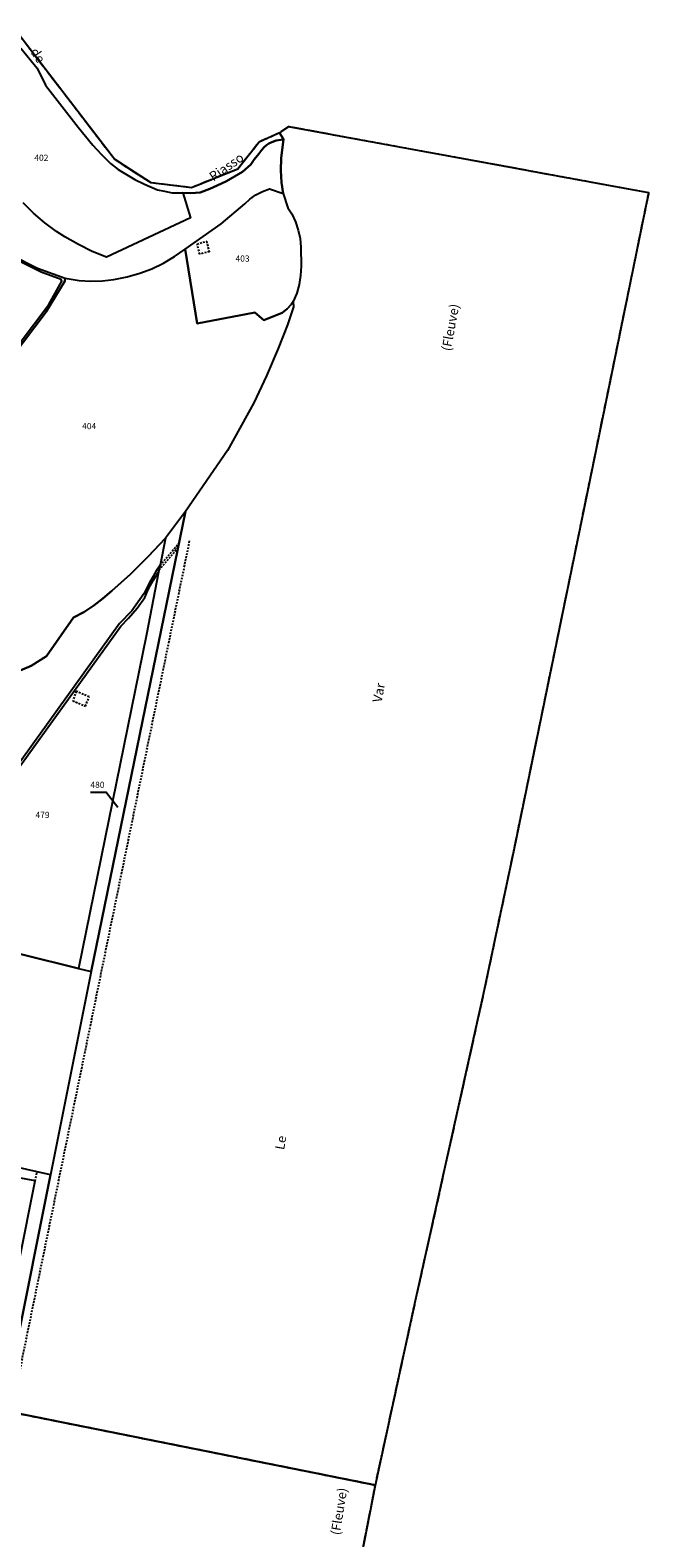
# Model space of a CAD drawing. Units: metres. Extents: x 1031564 to 1037216, y 6311527 to 6315982.
# Drawn here: x 1037016 to 1037216, y 6313570 to 6314056 of the extents above; entities that cross this region are included whole.
import ezdxf
from ezdxf.enums import TextEntityAlignment as Align

# ---------------------------------------------------------------- set-up
doc = ezdxf.new("R2010")
doc.units = ezdxf.units.M
for name, pattern in [('TOPO1', [1, 0.6, -0.4]), ('TOPO2', [2.4, 2, -0.4]), ('TOPO5', [5.4, 3, -1, 0.4, -1])]:
    doc.linetypes.add(name, pattern=pattern)
for name, color, linetype in [('ig_cad_detail_lineaire', 252, 'TOPO1'), ('ig_cad_divers_texte', 8, 'CONTINUOUS'), ('ig_cad_fleche_de_rattachement', 3, 'CONTINUOUS'), ('ig_cad_hydro', 140, 'CONTINUOUS'), ('ig_cad_lieudit', 7, 'ByLayer'), ('ig_cad_limcom', 1, 'TOPO5'), ('ig_cad_parcel', 3, 'CONTINUOUS'), ('ig_cad_parcel_num', 3, 'CONTINUOUS'), ('ig_cad_section', 20, 'TOPO2')]:
    doc.layers.add(name, color=color, linetype=linetype)
doc.styles.add('Times New Roman', font='times.ttf')

msp = doc.modelspace()

# ---------------------------------------------------------------- linework, layer by layer
at = {"layer": 'ig_cad_detail_lineaire'}
for points in [[(1037073.13, 6313987.86), (1037074, 6313984.49), (1037070.99, 6313983.68), (1037070.16, 6313986.91), (1037073.13, 6313987.86)], [(1037010.32, 6313610.45), (1037067.77, 6313891.46)], [(1037058.25, 6313883.4), (1037064.35, 6313890.64)], [(1037064.03, 6313889.1), (1037057.9, 6313881.91)], [(1037031.19, 6313842.79), (1037030.1, 6313839.76), (1037034.19, 6313837.98), (1037035.34, 6313841), (1037031.19, 6313842.79)], [(1037018, 6313684.99), (1037018.58, 6313687.96)]]:
    msp.add_lwpolyline(points, dxfattribs=at)
at = {"layer": 'ig_cad_fleche_de_rattachement'}
msp.add_lwpolyline([(1037035.77, 6313810.29), (1037040.8, 6313810.26), (1037044.56, 6313805.44)], dxfattribs=at)
at = {"layer": 'ig_cad_hydro'}
for points in [[(1037013.31, 6314050.08), (1037018.63, 6314043.69), (1037021.35, 6314038.17), (1037031.87, 6314024.62), (1037036.57, 6314018.84), (1037039.27, 6314015.92), (1037042.22, 6314012.95), (1037044.67, 6314010.98), (1037047.37, 6314009.37), (1037050.08, 6314007.71), (1037053.2, 6314006.24), (1037057.41, 6314004.47), (1037059.65, 6314003.94), (1037062.14, 6314003.42), (1037065.51, 6314003.41), (1037068.07, 6314003.32), (1037071.07, 6314003.61), (1037074.26, 6314004.78), (1037076.59, 6314005.85), (1037079.6, 6314007.2), (1037082.15, 6314008.7), (1037084.73, 6314010.18), (1037087.41, 6314012.6), (1037088.54, 6314014.15), (1037089.96, 6314016.08), (1037090.99, 6314017.34), (1037091.7, 6314018.2), (1037092.57, 6314018.89), (1037093.2, 6314019.37), (1037094.14, 6314019.82), (1037095.53, 6314020.3), (1037097.07, 6314020.59), (1037097.92, 6314020.79), (1037096.67, 6314022.8), (1037090.11, 6314019.82), (1037083.21, 6314011.12), (1037068.36, 6314005.1), (1037055.29, 6314006.68), (1037043.48, 6314014.3), (1037011.61, 6314055.89)], [(1037007.76, 6313610.98), (1037127.53, 6313586.93), (1037140.46, 6313646.4), (1037162.38, 6313745.17), (1037172.19, 6313791.69), (1037196.55, 6313910.38), (1037215.58, 6314003.44), (1037099.59, 6314024.76), (1037096.67, 6314022.8), (1037097.92, 6314020.79), (1037097.24, 6314014.65), (1037097.12, 6314010.7), (1037097.33, 6314006.76), (1037097.8, 6314003.26), (1037099.39, 6313998.66), (1037100.6, 6313996.7), (1037101.81, 6313994.15), (1037102.69, 6313991.47), (1037103.27, 6313988.71), (1037103.49, 6313985.9), (1037103.6, 6313979.78), (1037103.46, 6313976.85), (1037103.01, 6313973.95), (1037102.22, 6313971.11), (1037101.11, 6313968.4), (1037101.21, 6313966.7), (1037099.19, 6313960.86), (1037096.21, 6313953.23), (1037092.42, 6313944.42), (1037088.34, 6313935.72), (1037079.9, 6313920.38), (1037066.41, 6313900.71), (1037036.05, 6313752.44), (1037022.93, 6313686.96), (1037011.51, 6313629.94)], [(1037117.76, 6313536.8), (1037127.53, 6313586.93), (1037007.76, 6313610.98), (1037007.4, 6313609.26), (1037002.84, 6313585.61), (1036956, 6313350.61)]]:
    msp.add_lwpolyline(points, dxfattribs=at)
at = {"layer": 'ig_cad_lieudit'}
for points in [[(1037007.76, 6313610.98), (1037127.53, 6313586.93), (1037140.46, 6313646.4), (1037162.38, 6313745.17), (1037172.19, 6313791.69), (1037196.55, 6313910.38), (1037215.58, 6314003.44), (1037099.59, 6314024.76), (1037096.67, 6314022.8), (1037090.11, 6314019.82), (1037083.21, 6314011.12), (1037068.36, 6314005.1), (1037055.29, 6314006.68), (1037043.48, 6314014.3), (1037011.61, 6314055.89)], [(1037117.76, 6313536.8), (1037127.53, 6313586.93), (1037007.76, 6313610.98)]]:
    msp.add_lwpolyline(points, dxfattribs=at)
at = {"layer": 'ig_cad_limcom'}
msp.add_lwpolyline([(1037117.76, 6313536.8), (1037127.53, 6313586.93), (1037140.46, 6313646.4), (1037162.38, 6313745.17), (1037172.19, 6313791.69), (1037196.55, 6313910.38), (1037215.58, 6314003.44), (1037099.59, 6314024.76), (1037096.67, 6314022.8), (1037090.11, 6314019.82), (1037083.21, 6314011.12), (1037068.36, 6314005.1), (1037055.29, 6314006.68), (1037043.48, 6314014.3), (1037011.61, 6314055.89)], dxfattribs=at)
msp.add_lwpolyline([(1037117.76, 6313536.8), (1037127.53, 6313586.93), (1037140.46, 6313646.4), (1037162.38, 6313745.17), (1037172.19, 6313791.69), (1037196.55, 6313910.38), (1037215.58, 6314003.44), (1037099.59, 6314024.76), (1037096.67, 6314022.8), (1037090.11, 6314019.82), (1037083.21, 6314011.12), (1037068.36, 6314005.1), (1037055.29, 6314006.68), (1037043.48, 6314014.3), (1037011.61, 6314055.89)], dxfattribs=at)
msp.add_lwpolyline([(1037117.76, 6313536.8), (1037127.53, 6313586.93), (1037140.46, 6313646.4), (1037162.38, 6313745.17), (1037172.19, 6313791.69), (1037196.55, 6313910.38), (1037215.58, 6314003.44), (1037099.59, 6314024.76), (1037096.67, 6314022.8), (1037090.11, 6314019.82), (1037083.21, 6314011.12), (1037068.36, 6314005.1), (1037055.29, 6314006.68), (1037043.48, 6314014.3), (1037011.61, 6314055.89)], dxfattribs=at)
msp.add_lwpolyline([(1037117.76, 6313536.8), (1037127.53, 6313586.93), (1037140.46, 6313646.4), (1037162.38, 6313745.17), (1037172.19, 6313791.69), (1037196.55, 6313910.38), (1037215.58, 6314003.44), (1037099.59, 6314024.76), (1037096.67, 6314022.8), (1037090.11, 6314019.82), (1037083.21, 6314011.12), (1037068.36, 6314005.1), (1037055.29, 6314006.68), (1037043.48, 6314014.3), (1037011.61, 6314055.89)], dxfattribs=at)
msp.add_lwpolyline([(1037117.76, 6313536.8), (1037127.53, 6313586.93), (1037140.46, 6313646.4), (1037162.38, 6313745.17), (1037172.19, 6313791.69), (1037196.55, 6313910.38), (1037215.58, 6314003.44), (1037099.59, 6314024.76), (1037096.67, 6314022.8), (1037090.11, 6314019.82), (1037083.21, 6314011.12), (1037068.36, 6314005.1), (1037055.29, 6314006.68), (1037043.48, 6314014.3), (1037011.61, 6314055.89)], dxfattribs=at)
msp.add_lwpolyline([(1037117.76, 6313536.8), (1037127.53, 6313586.93), (1037140.46, 6313646.4), (1037162.38, 6313745.17), (1037172.19, 6313791.69), (1037196.55, 6313910.38), (1037215.58, 6314003.44), (1037099.59, 6314024.76), (1037096.67, 6314022.8), (1037090.11, 6314019.82), (1037083.21, 6314011.12), (1037068.36, 6314005.1), (1037055.29, 6314006.68), (1037043.48, 6314014.3), (1037011.61, 6314055.89)], dxfattribs=at)
msp.add_lwpolyline([(1037117.76, 6313536.8), (1037127.53, 6313586.93), (1037140.46, 6313646.4), (1037162.38, 6313745.17), (1037172.19, 6313791.69), (1037196.55, 6313910.38), (1037215.58, 6314003.44), (1037099.59, 6314024.76), (1037096.67, 6314022.8), (1037090.11, 6314019.82), (1037083.21, 6314011.12), (1037068.36, 6314005.1), (1037055.29, 6314006.68), (1037043.48, 6314014.3), (1037011.61, 6314055.89)], dxfattribs=at)
msp.add_lwpolyline([(1037117.76, 6313536.8), (1037127.53, 6313586.93), (1037140.46, 6313646.4), (1037162.38, 6313745.17), (1037172.19, 6313791.69), (1037196.55, 6313910.38), (1037215.58, 6314003.44), (1037099.59, 6314024.76), (1037096.67, 6314022.8), (1037090.11, 6314019.82), (1037083.21, 6314011.12), (1037068.36, 6314005.1), (1037055.29, 6314006.68), (1037043.48, 6314014.3), (1037011.61, 6314055.89)], dxfattribs=at)
msp.add_lwpolyline([(1037117.76, 6313536.8), (1037127.53, 6313586.93), (1037140.46, 6313646.4), (1037162.38, 6313745.17), (1037172.19, 6313791.69), (1037196.55, 6313910.38), (1037215.58, 6314003.44), (1037099.59, 6314024.76), (1037096.67, 6314022.8), (1037090.11, 6314019.82), (1037083.21, 6314011.12), (1037068.36, 6314005.1), (1037055.29, 6314006.68), (1037043.48, 6314014.3), (1037011.61, 6314055.89)], dxfattribs=at)
msp.add_lwpolyline([(1037117.76, 6313536.8), (1037127.53, 6313586.93), (1037140.46, 6313646.4), (1037162.38, 6313745.17), (1037172.19, 6313791.69), (1037196.55, 6313910.38), (1037215.58, 6314003.44), (1037099.59, 6314024.76), (1037096.67, 6314022.8), (1037090.11, 6314019.82), (1037083.21, 6314011.12), (1037068.36, 6314005.1), (1037055.29, 6314006.68), (1037043.48, 6314014.3), (1037011.61, 6314055.89)], dxfattribs=at)
msp.add_lwpolyline([(1037117.76, 6313536.8), (1037127.53, 6313586.93), (1037140.46, 6313646.4), (1037162.38, 6313745.17), (1037172.19, 6313791.69), (1037196.55, 6313910.38), (1037215.58, 6314003.44), (1037099.59, 6314024.76), (1037096.67, 6314022.8), (1037090.11, 6314019.82), (1037083.21, 6314011.12), (1037068.36, 6314005.1), (1037055.29, 6314006.68), (1037043.48, 6314014.3), (1037011.61, 6314055.89)], dxfattribs=at)
msp.add_lwpolyline([(1037117.76, 6313536.8), (1037127.53, 6313586.93), (1037140.46, 6313646.4), (1037162.38, 6313745.17), (1037172.19, 6313791.69), (1037196.55, 6313910.38), (1037215.58, 6314003.44), (1037099.59, 6314024.76), (1037096.67, 6314022.8), (1037090.11, 6314019.82), (1037083.21, 6314011.12), (1037068.36, 6314005.1), (1037055.29, 6314006.68), (1037043.48, 6314014.3), (1037011.61, 6314055.89)], dxfattribs=at)
msp.add_lwpolyline([(1037117.76, 6313536.8), (1037127.53, 6313586.93), (1037140.46, 6313646.4), (1037162.38, 6313745.17), (1037172.19, 6313791.69), (1037196.55, 6313910.38), (1037215.58, 6314003.44), (1037099.59, 6314024.76), (1037096.67, 6314022.8), (1037090.11, 6314019.82), (1037083.21, 6314011.12), (1037068.36, 6314005.1), (1037055.29, 6314006.68), (1037043.48, 6314014.3), (1037011.61, 6314055.89)], dxfattribs=at)
msp.add_lwpolyline([(1037117.76, 6313536.8), (1037127.53, 6313586.93), (1037140.46, 6313646.4), (1037162.38, 6313745.17), (1037172.19, 6313791.69), (1037196.55, 6313910.38), (1037215.58, 6314003.44), (1037099.59, 6314024.76), (1037096.67, 6314022.8), (1037090.11, 6314019.82), (1037083.21, 6314011.12), (1037068.36, 6314005.1), (1037055.29, 6314006.68), (1037043.48, 6314014.3), (1037011.61, 6314055.89)], dxfattribs=at)
msp.add_lwpolyline([(1037117.76, 6313536.8), (1037127.53, 6313586.93), (1037140.46, 6313646.4), (1037162.38, 6313745.17), (1037172.19, 6313791.69), (1037196.55, 6313910.38), (1037215.58, 6314003.44), (1037099.59, 6314024.76), (1037096.67, 6314022.8), (1037090.11, 6314019.82), (1037083.21, 6314011.12), (1037068.36, 6314005.1), (1037055.29, 6314006.68), (1037043.48, 6314014.3), (1037011.61, 6314055.89)], dxfattribs=at)
msp.add_lwpolyline([(1037117.76, 6313536.8), (1037127.53, 6313586.93), (1037140.46, 6313646.4), (1037162.38, 6313745.17), (1037172.19, 6313791.69), (1037196.55, 6313910.38), (1037215.58, 6314003.44), (1037099.59, 6314024.76), (1037096.67, 6314022.8), (1037090.11, 6314019.82), (1037083.21, 6314011.12), (1037068.36, 6314005.1), (1037055.29, 6314006.68), (1037043.48, 6314014.3), (1037011.61, 6314055.89)], dxfattribs=at)
msp.add_lwpolyline([(1037117.76, 6313536.8), (1037127.53, 6313586.93), (1037140.46, 6313646.4), (1037162.38, 6313745.17), (1037172.19, 6313791.69), (1037196.55, 6313910.38), (1037215.58, 6314003.44), (1037099.59, 6314024.76), (1037096.67, 6314022.8), (1037090.11, 6314019.82), (1037083.21, 6314011.12), (1037068.36, 6314005.1), (1037055.29, 6314006.68), (1037043.48, 6314014.3), (1037011.61, 6314055.89)], dxfattribs=at)
msp.add_lwpolyline([(1037117.76, 6313536.8), (1037127.53, 6313586.93), (1037140.46, 6313646.4), (1037162.38, 6313745.17), (1037172.19, 6313791.69), (1037196.55, 6313910.38), (1037215.58, 6314003.44), (1037099.59, 6314024.76), (1037096.67, 6314022.8), (1037090.11, 6314019.82), (1037083.21, 6314011.12), (1037068.36, 6314005.1), (1037055.29, 6314006.68), (1037043.48, 6314014.3), (1037011.61, 6314055.89)], dxfattribs=at)
msp.add_lwpolyline([(1037117.76, 6313536.8), (1037127.53, 6313586.93), (1037140.46, 6313646.4), (1037162.38, 6313745.17), (1037172.19, 6313791.69), (1037196.55, 6313910.38), (1037215.58, 6314003.44), (1037099.59, 6314024.76), (1037096.67, 6314022.8), (1037090.11, 6314019.82), (1037083.21, 6314011.12), (1037068.36, 6314005.1), (1037055.29, 6314006.68), (1037043.48, 6314014.3), (1037011.61, 6314055.89)], dxfattribs=at)
msp.add_lwpolyline([(1037117.76, 6313536.8), (1037127.53, 6313586.93), (1037140.46, 6313646.4), (1037162.38, 6313745.17), (1037172.19, 6313791.69), (1037196.55, 6313910.38), (1037215.58, 6314003.44), (1037099.59, 6314024.76), (1037096.67, 6314022.8), (1037090.11, 6314019.82), (1037083.21, 6314011.12), (1037068.36, 6314005.1), (1037055.29, 6314006.68), (1037043.48, 6314014.3), (1037011.61, 6314055.89)], dxfattribs=at)
msp.add_lwpolyline([(1037117.76, 6313536.8), (1037127.53, 6313586.93), (1037140.46, 6313646.4), (1037162.38, 6313745.17), (1037172.19, 6313791.69), (1037196.55, 6313910.38), (1037215.58, 6314003.44), (1037099.59, 6314024.76), (1037096.67, 6314022.8), (1037090.11, 6314019.82), (1037083.21, 6314011.12), (1037068.36, 6314005.1), (1037055.29, 6314006.68), (1037043.48, 6314014.3), (1037011.61, 6314055.89)], dxfattribs=at)
msp.add_lwpolyline([(1037117.76, 6313536.8), (1037127.53, 6313586.93), (1037140.46, 6313646.4), (1037162.38, 6313745.17), (1037172.19, 6313791.69), (1037196.55, 6313910.38), (1037215.58, 6314003.44), (1037099.59, 6314024.76), (1037096.67, 6314022.8), (1037090.11, 6314019.82), (1037083.21, 6314011.12), (1037068.36, 6314005.1), (1037055.29, 6314006.68), (1037043.48, 6314014.3), (1037011.61, 6314055.89)], dxfattribs=at)
msp.add_lwpolyline([(1037117.76, 6313536.8), (1037127.53, 6313586.93), (1037140.46, 6313646.4), (1037162.38, 6313745.17), (1037172.19, 6313791.69), (1037196.55, 6313910.38), (1037215.58, 6314003.44), (1037099.59, 6314024.76), (1037096.67, 6314022.8), (1037090.11, 6314019.82), (1037083.21, 6314011.12), (1037068.36, 6314005.1), (1037055.29, 6314006.68), (1037043.48, 6314014.3), (1037011.61, 6314055.89)], dxfattribs=at)
msp.add_lwpolyline([(1037117.76, 6313536.8), (1037127.53, 6313586.93), (1037140.46, 6313646.4), (1037162.38, 6313745.17), (1037172.19, 6313791.69), (1037196.55, 6313910.38), (1037215.58, 6314003.44), (1037099.59, 6314024.76), (1037096.67, 6314022.8), (1037090.11, 6314019.82), (1037083.21, 6314011.12), (1037068.36, 6314005.1), (1037055.29, 6314006.68), (1037043.48, 6314014.3), (1037011.61, 6314055.89)], dxfattribs=at)
msp.add_lwpolyline([(1037117.76, 6313536.8), (1037127.53, 6313586.93), (1037140.46, 6313646.4), (1037162.38, 6313745.17), (1037172.19, 6313791.69), (1037196.55, 6313910.38), (1037215.58, 6314003.44), (1037099.59, 6314024.76), (1037096.67, 6314022.8), (1037090.11, 6314019.82), (1037083.21, 6314011.12), (1037068.36, 6314005.1), (1037055.29, 6314006.68), (1037043.48, 6314014.3), (1037011.61, 6314055.89)], dxfattribs=at)
msp.add_lwpolyline([(1037117.76, 6313536.8), (1037127.53, 6313586.93), (1037140.46, 6313646.4), (1037162.38, 6313745.17), (1037172.19, 6313791.69), (1037196.55, 6313910.38), (1037215.58, 6314003.44), (1037099.59, 6314024.76), (1037096.67, 6314022.8), (1037090.11, 6314019.82), (1037083.21, 6314011.12), (1037068.36, 6314005.1), (1037055.29, 6314006.68), (1037043.48, 6314014.3), (1037011.61, 6314055.89)], dxfattribs=at)
at = {"layer": 'ig_cad_parcel'}
for points in [[(1037013.31, 6314050.08), (1037018.63, 6314043.69), (1037021.35, 6314038.17), (1037031.87, 6314024.62), (1037036.57, 6314018.84), (1037039.27, 6314015.92), (1037042.22, 6314012.95), (1037044.67, 6314010.98), (1037047.37, 6314009.37), (1037050.08, 6314007.71), (1037053.2, 6314006.24), (1037057.41, 6314004.47), (1037059.65, 6314003.94), (1037062.14, 6314003.42), (1037065.51, 6314003.41), (1037067.99, 6313995.39), (1037040.95, 6313982.72), (1037036.35, 6313984.59), (1037031.88, 6313986.78), (1037027.56, 6313989.25), (1037024.88, 6313991.02), (1037021.07, 6313993.82), (1037017.48, 6313996.89), (1037014.11, 6314000.19)], [(1037010.08, 6313983.56), (1037018.74, 6313979.13), (1037027.67, 6313976), (1037032.16, 6313975.24), (1037035.9, 6313974.97), (1037039.64, 6313975.06), (1037043.36, 6313975.48), (1037047.64, 6313976.34), (1037051.64, 6313977.51), (1037055.52, 6313979), (1037059.28, 6313980.8), (1037062.86, 6313982.9), (1037066.27, 6313985.28), (1037077.87, 6313993.5), (1037085.47, 6313999.94), (1037087.06, 6314001.43), (1037089.05, 6314002.82), (1037091.19, 6314003.93), (1037093.48, 6314004.72), (1037097.8, 6314003.26), (1037097.33, 6314006.76), (1037097.12, 6314010.7), (1037097.24, 6314014.65), (1037097.92, 6314020.79), (1037097.07, 6314020.59), (1037095.53, 6314020.3), (1037094.14, 6314019.82), (1037093.2, 6314019.37), (1037092.57, 6314018.89), (1037091.7, 6314018.2), (1037090.99, 6314017.34), (1037089.96, 6314016.08), (1037088.54, 6314014.15), (1037087.41, 6314012.6), (1037084.73, 6314010.18), (1037082.15, 6314008.7), (1037079.6, 6314007.2), (1037076.59, 6314005.85), (1037074.26, 6314004.78), (1037071.07, 6314003.61), (1037068.07, 6314003.32), (1037065.51, 6314003.41), (1037067.99, 6313995.39), (1037040.95, 6313982.72), (1037036.35, 6313984.59), (1037031.88, 6313986.78), (1037027.56, 6313989.25), (1037024.88, 6313991.02), (1037021.07, 6313993.82), (1037017.48, 6313996.89), (1037014.11, 6314000.19)], [(1037003.17, 6313940.91), (1037021.54, 6313965.09), (1037027.54, 6313975.01), (1037027.67, 6313976), (1037032.16, 6313975.24), (1037035.9, 6313974.97), (1037039.64, 6313975.06), (1037043.36, 6313975.48), (1037047.64, 6313976.34), (1037051.64, 6313977.51), (1037055.52, 6313979), (1037059.28, 6313980.8), (1037062.86, 6313982.9), (1037066.27, 6313985.28), (1037070.13, 6313961.35), (1037088.71, 6313964.86), (1037091.65, 6313962.41), (1037097.47, 6313964.82), (1037099.08, 6313966.03), (1037100.45, 6313967.5), (1037101.11, 6313968.4), (1037101.21, 6313966.7), (1037099.19, 6313960.86), (1037096.21, 6313953.23), (1037092.42, 6313944.42), (1037088.34, 6313935.72), (1037079.9, 6313920.38), (1037066.41, 6313900.71), (1037059.94, 6313892.19), (1037054.41, 6313886.26), (1037048.63, 6313880.57), (1037042.62, 6313875.13), (1037039.81, 6313872.72), (1037036.83, 6313870.4), (1037033.66, 6313868.34), (1037030.27, 6313866.54), (1037021.67, 6313854.1), (1037016.73, 6313851), (1036998.88, 6313843.51)], [(1037003.13, 6313942.11), (1037022.39, 6313967.44), (1037026.6, 6313974.97), (1037026.3, 6313975.57), (1037019.96, 6313977.87), (1037008.77, 6313983.43)], [(1037003.13, 6313942.11), (1037022.39, 6313967.44), (1037026.6, 6313974.97), (1037026.3, 6313975.57), (1037019.96, 6313977.87), (1037008.77, 6313983.43)], [(1037010.08, 6313983.56), (1037018.74, 6313979.13), (1037027.67, 6313976), (1037027.54, 6313975.01), (1037021.54, 6313965.09), (1037003.17, 6313940.91)], [(1036998.88, 6313843.51), (1037016.73, 6313851), (1037021.67, 6313854.1), (1037030.27, 6313866.54), (1037033.66, 6313868.34), (1037036.83, 6313870.4), (1037039.81, 6313872.72), (1037042.62, 6313875.13), (1037048.63, 6313880.57), (1037054.41, 6313886.26), (1037059.94, 6313892.19), (1037058.25, 6313883.4), (1037056.85, 6313881.38), (1037054.76, 6313877.9), (1037052.97, 6313874.25), (1037049.1, 6313868.71), (1037045.12, 6313864.64), (1036982.15, 6313777)]]:
    msp.add_lwpolyline(points, dxfattribs=at)
for points in [[(1037101.11, 6313968.4), (1037100.45, 6313967.5), (1037099.08, 6313966.03), (1037097.47, 6313964.82), (1037091.65, 6313962.41), (1037088.71, 6313964.86), (1037070.13, 6313961.35), (1037066.27, 6313985.28), (1037077.87, 6313993.5), (1037085.47, 6313999.94), (1037087.06, 6314001.43), (1037089.05, 6314002.82), (1037091.19, 6314003.93), (1037093.48, 6314004.72), (1037097.8, 6314003.26), (1037099.39, 6313998.66), (1037100.6, 6313996.7), (1037101.81, 6313994.15), (1037102.69, 6313991.47), (1037103.27, 6313988.71), (1037103.49, 6313985.9), (1037103.6, 6313979.78), (1037103.46, 6313976.85), (1037103.01, 6313973.95), (1037102.22, 6313971.11)], [(1037066.41, 6313900.71), (1037059.94, 6313892.19), (1037058.25, 6313883.4), (1037057.73, 6313881.14), (1037053.87, 6313861.14), (1037031.89, 6313753.42), (1037036.05, 6313752.44)], [(1037058.25, 6313883.4), (1037056.85, 6313881.38), (1037054.76, 6313877.9), (1037052.97, 6313874.25), (1037049.1, 6313868.71), (1037045.12, 6313864.64), (1036982.15, 6313777), (1036977.85, 6313770.59), (1036976.55, 6313767.2), (1036977.42, 6313766.99), (1036978.08, 6313769.03), (1036979.15, 6313771.34), (1036980.52, 6313773.49), (1037045.53, 6313863.77), (1037048.06, 6313866.35), (1037050.82, 6313869.59), (1037053.3, 6313873.03), (1037054.43, 6313875.78), (1037055.94, 6313878.55), (1037057.73, 6313881.14)], [(1036977.42, 6313766.99), (1036978.08, 6313769.03), (1036979.15, 6313771.34), (1036980.52, 6313773.49), (1037045.53, 6313863.77), (1037048.06, 6313866.35), (1037050.82, 6313869.59), (1037053.3, 6313873.03), (1037054.43, 6313875.78), (1037055.94, 6313878.55), (1037057.73, 6313881.14), (1037053.87, 6313861.14), (1037031.89, 6313753.42)], [(1036923.54, 6313780.14), (1036976.55, 6313767.2), (1036977.42, 6313766.99), (1037031.89, 6313753.42), (1037036.05, 6313752.44), (1037022.93, 6313686.96), (1037018.58, 6313687.96), (1036940.04, 6313705.64), (1036916.52, 6313710.81), (1036918.01, 6313714.73), (1036922.13, 6313716.37), (1036919.95, 6313729.04), (1036914.3, 6313743.89), (1036914.67, 6313754.33), (1036915.35, 6313764.2), (1036916.31, 6313766.28), (1036919.77, 6313773.3)], [(1036955.3, 6313642.76), (1036956.14, 6313642.6), (1037007.09, 6313631.03), (1037011.51, 6313629.94), (1037022.93, 6313686.96), (1037018.58, 6313687.96), (1036940.04, 6313705.64), (1036927.85, 6313649.07)], [(1037001.48, 6313683.88), (1036992.6, 6313682.31), (1036992.27, 6313680.57), (1036996.48, 6313670.67), (1037006.95, 6313660.42), (1037010, 6313659.75), (1037012.78, 6313659.07), (1037018, 6313684.99), (1037012.14, 6313686.04), (1037005.95, 6313687.12), (1037005.06, 6313683.1)], [(1037001.48, 6313683.88), (1036992.6, 6313682.31), (1036992.27, 6313680.57), (1036996.48, 6313670.67), (1037006.95, 6313660.42), (1037010, 6313659.75), (1037012.78, 6313659.07), (1037018, 6313684.99), (1037012.14, 6313686.04), (1037005.95, 6313687.12), (1037005.06, 6313683.1)]]:
    msp.add_lwpolyline(points, close=True, dxfattribs=at)
at = {"layer": 'ig_cad_section'}
for points in [[(1037007.76, 6313610.98), (1037127.53, 6313586.93), (1037140.46, 6313646.4), (1037162.38, 6313745.17), (1037172.19, 6313791.69), (1037196.55, 6313910.38), (1037215.58, 6314003.44), (1037099.59, 6314024.76), (1037096.67, 6314022.8), (1037090.11, 6314019.82), (1037083.21, 6314011.12), (1037068.36, 6314005.1), (1037055.29, 6314006.68), (1037043.48, 6314014.3), (1037011.61, 6314055.89)], [(1037007.76, 6313610.98), (1037127.53, 6313586.93), (1037140.46, 6313646.4), (1037162.38, 6313745.17), (1037172.19, 6313791.69), (1037196.55, 6313910.38), (1037215.58, 6314003.44), (1037099.59, 6314024.76), (1037096.67, 6314022.8), (1037090.11, 6314019.82), (1037083.21, 6314011.12), (1037068.36, 6314005.1), (1037055.29, 6314006.68), (1037043.48, 6314014.3), (1037011.61, 6314055.89)], [(1037007.76, 6313610.98), (1037127.53, 6313586.93), (1037140.46, 6313646.4), (1037162.38, 6313745.17), (1037172.19, 6313791.69), (1037196.55, 6313910.38), (1037215.58, 6314003.44), (1037099.59, 6314024.76), (1037096.67, 6314022.8), (1037090.11, 6314019.82), (1037083.21, 6314011.12), (1037068.36, 6314005.1), (1037055.29, 6314006.68), (1037043.48, 6314014.3), (1037011.61, 6314055.89)], [(1037007.76, 6313610.98), (1037127.53, 6313586.93), (1037140.46, 6313646.4), (1037162.38, 6313745.17), (1037172.19, 6313791.69), (1037196.55, 6313910.38), (1037215.58, 6314003.44), (1037099.59, 6314024.76), (1037096.67, 6314022.8), (1037090.11, 6314019.82), (1037083.21, 6314011.12), (1037068.36, 6314005.1), (1037055.29, 6314006.68), (1037043.48, 6314014.3), (1037011.61, 6314055.89)], [(1037007.76, 6313610.98), (1037127.53, 6313586.93), (1037140.46, 6313646.4), (1037162.38, 6313745.17), (1037172.19, 6313791.69), (1037196.55, 6313910.38), (1037215.58, 6314003.44), (1037099.59, 6314024.76), (1037096.67, 6314022.8), (1037090.11, 6314019.82), (1037083.21, 6314011.12), (1037068.36, 6314005.1), (1037055.29, 6314006.68), (1037043.48, 6314014.3), (1037011.61, 6314055.89)], [(1037007.76, 6313610.98), (1037127.53, 6313586.93), (1037140.46, 6313646.4), (1037162.38, 6313745.17), (1037172.19, 6313791.69), (1037196.55, 6313910.38), (1037215.58, 6314003.44), (1037099.59, 6314024.76), (1037096.67, 6314022.8), (1037090.11, 6314019.82), (1037083.21, 6314011.12), (1037068.36, 6314005.1), (1037055.29, 6314006.68), (1037043.48, 6314014.3), (1037011.61, 6314055.89)], [(1037117.76, 6313536.8), (1037127.53, 6313586.93), (1037007.76, 6313610.98)], [(1037117.76, 6313536.8), (1037127.53, 6313586.93), (1037007.76, 6313610.98)], [(1037117.76, 6313536.8), (1037127.53, 6313586.93), (1037007.76, 6313610.98)]]:
    msp.add_lwpolyline(points, dxfattribs=at)

# ---------------------------------------------------------------- texts
at = {"layer": 'ig_cad_divers_texte', "style": 'Times New Roman'}
for s, rotation, p in [('de', 303.3, (1037015.47, 6314048.45)), ('Riasso', 35, (1037075.9, 6314006.3)), ('(Fleuve)', 79.4, (1037152.68, 6313952.11)), ('Var', 79.6, (1037130.44, 6313838.84)), ('Le', 80, (1037099.05, 6313694.67)), ('(Fleuve)', 80.8, (1037116.97, 6313570.53))]:
    msp.add_text(s, height=3, rotation=rotation, dxfattribs=at).set_placement(p, align=Align.BOTTOM_LEFT)
at = {"layer": 'ig_cad_parcel_num', "style": 'Times New Roman'}
for s, p in [('402', (1037017.7, 6314013.14)), ('403', (1037082.49, 6313980.65)), ('404', (1037033.1, 6313926.66)), ('480', (1037035.76, 6313811.04)), ('479', (1037018.08, 6313801.32))]:
    msp.add_text(s, height=2, dxfattribs=at).set_placement(p, align=Align.BOTTOM_LEFT)

doc.saveas('drawing.dxf')
